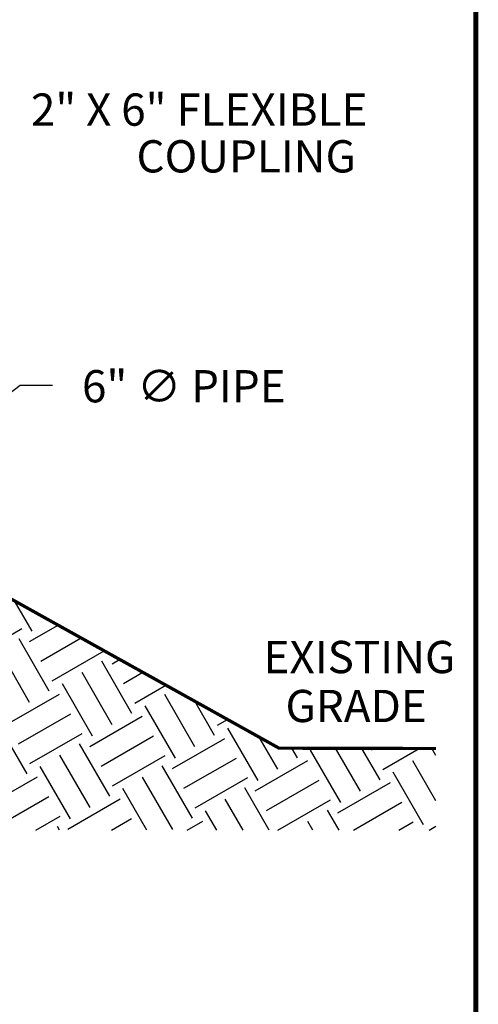
# Model space of a CAD drawing. Units: inches. Extents: x 0.5 to 8, y 0 to 10.7.
# Drawn here: x 6.6 to 8, y 3.1 to 6.1 of the extents above; entities that cross this region are included whole.
import ezdxf

# ---------------------------------------------------------------- set-up
doc = ezdxf.new("R2010")
doc.units = ezdxf.units.IN
doc.header["$LTSCALE"] = 0.15
doc.header["$MEASUREMENT"] = 0
doc.styles.add('logo', font='ARIALN.TTF')

msp = doc.modelspace()

# ---------------------------------------------------------------- hatches: boundary and pattern name
h = msp.add_hatch()
h.set_pattern_fill('EARTH', color=256, scale=0.75, angle=30, style=0)
h.set_pattern_definition([(30, (0.30376, -0.27829), (0.0686298, 0.2561298), [0.1875, -0.1875]), (30, (0.2686, -0.2174), (0.0686298, 0.2561298), [0.1875, -0.1875]), (30, (0.23345, -0.1565), (0.0686298, 0.2561298), [0.1875, -0.1875]), (120, (0.24203, -0.12448), (-0.2561298, 0.0686298), [0.1875, -0.1875]), (120, (0.30292, -0.08933), (-0.2561298, 0.0686298), [0.1875, -0.1875]), (120, (0.36381, -0.05417), (-0.2561298, 0.0686298), [0.1875, -0.1875])])
h.paths.add_polyline_path([(7.8693, 3.8434), (7.8693, 3.5906), (6.1956, 3.5906), (6.1956, 4.5062), (7.3833, 3.8445)])

# ---------------------------------------------------------------- linework, layer by layer
for p, q in [((6.2838, 4.7433), (6.5814, 4.9698)), ((6.5814, 4.9698), (6.6814, 4.9698)), ((6.1956, 4.5062), (7.3852, 3.8434)), ((7.3852, 3.8434), (7.8693, 3.8434))]:
    msp.add_line(p, q)
at = {"color": 7, "const_width": 0.0153}
msp.add_lwpolyline([(0.5038, 9.9957, -0.414214), (0.6367, 10.1285), (7.8601, 10.1285, -0.414214), (7.993, 9.9957), (7.993, 0.1408, -0.414214), (7.8601, 0.008), (0.6367, 0.008, -0.414214), (0.5038, 0.1408)], format="xyb", close=True, dxfattribs=at)
at = {"const_width": 0.01}
msp.add_lwpolyline([(6.1956, 4.5062), (7.3833, 3.8445), (7.8693, 3.8434)], dxfattribs=at)

# ---------------------------------------------------------------- texts
at = {"color": 7, "style": 'logo'}
for s, p in [('2" X 6" FLEXIBLE', (6.6148, 5.7734)), ('COUPLING', (6.9418, 5.6285)), ('6" ∅ PIPE ', (6.773, 4.9161)), ('EXISTING', (7.3354, 4.0769)), ('GRADE', (7.4034, 3.9252))]:
    msp.add_text(s, height=0.1, dxfattribs=at).set_placement(p)

doc.saveas('drawing.dxf')
